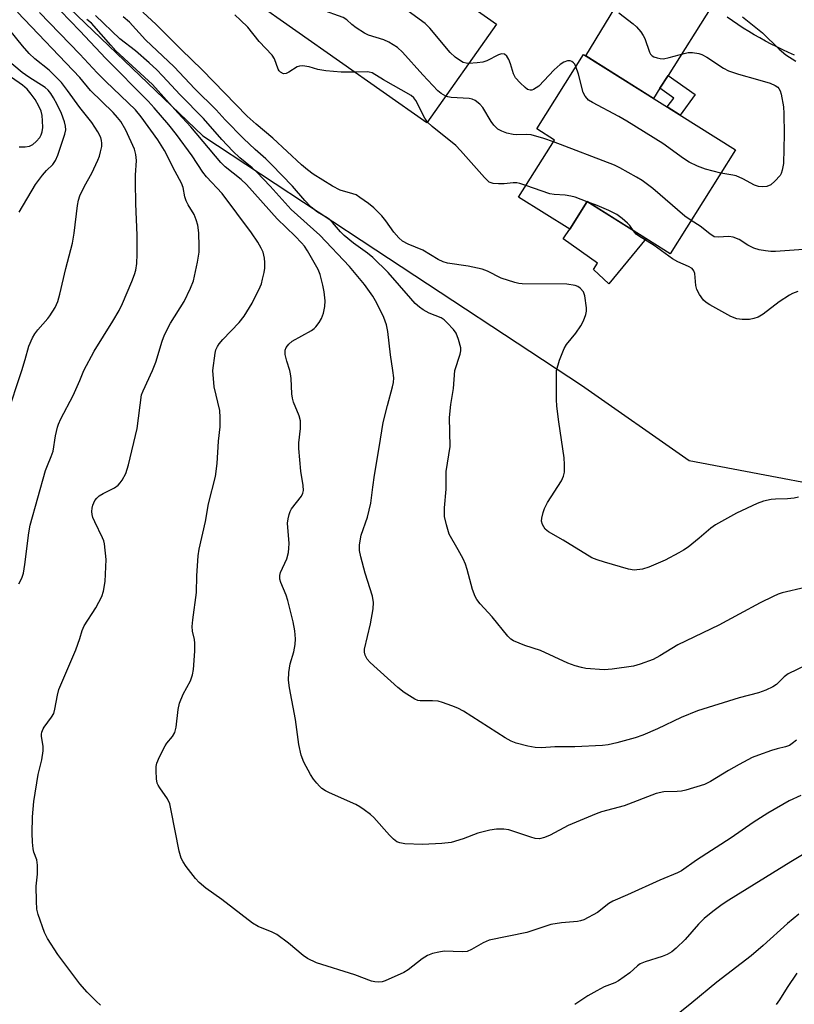
# Model space of a CAD drawing. Units: inches. Extents: x 1237767 to 1243767, y 533455 to 537455.
# Drawn here: x 1238984 to 1239185, y 533836 to 534091 of the extents above; entities that cross this region are included whole.
import ezdxf

# ---------------------------------------------------------------- set-up
doc = ezdxf.new("R2010")
doc.units = ezdxf.units.IN
doc.header["$MEASUREMENT"] = 0
for name, color, linetype in [('BLDG-Footprint', 5, 'Continuous'), ('CULTRL-Pad', 6, 'Continuous'), ('NTRL-Trees', 3, 'Continuous'), ('TRANS-Non Street Sidewalk', 7, 'Continuous'), ('TRANS-Road', 130, 'Continuous'), ('Undefined', 1, 'Continuous')]:
    doc.layers.add(name, color=color, linetype=linetype)

msp = doc.modelspace()

# ---------------------------------------------------------------- linework, layer by layer
at = {"layer": 'BLDG-Footprint'}
for points, elevation in [([(1239107.82, 534089.52), (1239089.82, 534063.98), (1239044.62, 534095.84), (1239065.76, 534125.84), (1239081.87, 534114.48), (1239078.73, 534110.03)], 387.52), ([(1239169.67, 534057.04), (1239152.78, 534030.15), (1239131.27, 534043.66), (1239126.77, 534036.49), (1239113.54, 534044.8), (1239122.82, 534059.57), (1239118.24, 534062.44), (1239130.35, 534081.73)], 386.68)]:
    msp.add_lwpolyline(points, close=True, dxfattribs=dict(at, elevation=elevation))
at = {"layer": 'CULTRL-Pad'}
msp.add_lwpolyline([(1239146.52, 534034.08), (1239136.92, 534022.39), (1239132.96, 534026.12), (1239133.98, 534027.7), (1239125.05, 534034.03), (1239125.75, 534035.04), (1239126.77, 534036.49), (1239126.82, 534036.57), (1239131.27, 534043.65)], close=True, dxfattribs=at)
at = {"layer": 'NTRL-Trees'}
msp.add_polyline3d([(1238957.78, 534428.53, 0), (1238922.99, 534335.75, 0), (1238917.95, 534305.69, 0), (1238903.99, 534222.38, 0), (1238905.6, 534218.99, 0), (1238938.4, 534150.11, 0), (1239031.87, 534060.64, 0), (1239076.6, 534031.22, 0), (1239129.81, 533996.21, 0), (1239157.66, 533976.73, 0), (1239211.38, 533966.58, 0), (1239241.46, 533960.9, 0), (1239327.27, 533976.84, 0), (1239405.73, 534024.65, 0), (1239462.12, 534058.97, 0), (1239562.65, 534182.79, 0)], dxfattribs=at)
at = {"layer": 'TRANS-Non Street Sidewalk'}
msp.add_lwpolyline([(1239150.12, 534072.95), (1239152.23, 534076.29), (1239159.22, 534071.31), (1239155.35, 534066.03), (1239152, 534068.14), (1239153.68, 534070.42)], close=True, dxfattribs=at)
at = {"layer": 'TRANS-Road'}
msp.add_lwpolyline([(1239163.54, 534094.18), (1239152.23, 534076.29), (1239150.12, 534072.95), (1239148.47, 534070.35), (1239130.93, 534081.36), (1239146.19, 534106.52)], close=True, dxfattribs=at)
msp.add_lwpolyline([(1239184.94, 534081.53), (1239183.41, 534082.21), (1239181.89, 534082.91), (1239180.39, 534083.63), (1239178.89, 534084.38), (1239177.42, 534085.16), (1239175.95, 534085.96), (1239174.51, 534086.8), (1239173.07, 534087.65), (1239171.65, 534088.53), (1239170.24, 534089.43), (1239168.86, 534090.36), (1239167.49, 534091.31)], dxfattribs=at)
at = {"layer": 'Undefined'}
for p, q in [((1239131.32, 534043.62, 384), (1239131.26, 534043.64, 384)), ((1239000, 533997.38, 370), (1239001.11, 534000, 370))]:
    msp.add_line(p, q, dxfattribs=at)
for points, elevation in [([(1239100.68, 534079.38), (1239100.02, 534079.43), (1239099.24, 534079.66), (1239098.26, 534080.19), (1239097.1, 534080.98), (1239095.87, 534082.21), (1239090.55, 534088.46), (1239089.33, 534089.71), (1239083.05, 534094.27), (1239082.04, 534094.82), (1239079.96, 534095.76), (1239078.51, 534096.67), (1239077.63, 534097.41), (1239075.84, 534099.34), (1239074.53, 534100.42), (1239072.96, 534101.2), (1239060.06, 534106.02), (1239059.11, 534106.55), (1239056.67, 534108.22), (1239055.48, 534109.1), (1239054.55, 534109.93)], 388), ([(1239094.7, 534070.91), (1239093.47, 534071.57), (1239092.61, 534072.32), (1239088.75, 534076.44), (1239083.47, 534082.33), (1239082.18, 534083.48), (1239079.99, 534084.84), (1239078.72, 534085.49), (1239074.72, 534086.72), (1239073.64, 534087.18), (1239071.51, 534088.59), (1239070.39, 534089.46), (1239069.11, 534090.62), (1239068.14, 534091.22), (1239062.41, 534093.33), (1239061.12, 534093.95), (1239051.59, 534100.53), (1239050.97, 534101.13), (1239050.66, 534101.58), (1239049.85, 534103.27)], 386), ([(1239000, 534087.79), (1238994.99, 534092.96)], 374), ([(1239000, 534067.97), (1238996.88, 534072.41), (1238995.29, 534074.43), (1238992.09, 534077.66), (1238988.41, 534080.6), (1238986.92, 534081.94), (1238985.18, 534083.89), (1238981.89, 534088.02), (1238980.93, 534089.12), (1238979.96, 534089.97), (1238976.82, 534092.21)], 368), ([(1239000, 534075.71), (1238983.88, 534092.61)], 370), ([(1239000, 534081.75), (1238989.61, 534092.58)], 372), ([(1239054.32, 534000), (1239053.57, 534002.37), (1239053.16, 534004.14), (1239053.15, 534005.24), (1239053.44, 534005.96), (1239054.09, 534006.82), (1239054.96, 534007.54), (1239059.95, 534010.35), (1239060.63, 534010.83), (1239061.05, 534011.24), (1239061.96, 534012.4), (1239062.52, 534013.45), (1239063.04, 534014.84), (1239063.41, 534016.58), (1239063.5, 534018.03), (1239063.28, 534020.32), (1239062.94, 534022.02), (1239062.19, 534024.82), (1239061.67, 534026.09), (1239058.95, 534030.96), (1239058.13, 534032.16), (1239057.38, 534033.04), (1239055.75, 534034.72), (1239051.09, 534039.23), (1239043.11, 534048.12), (1239041.78, 534049.33), (1239037.62, 534052.68), (1239036.47, 534053.8), (1239028.76, 534062.96), (1239025.42, 534066.57), (1239018.83, 534073.9), (1239009.38, 534082.65), (1239008.05, 534084.06), (1239003.01, 534089.75), (1239001.83, 534090.76)], 376), ([(1239081.04, 534000), (1239080.38, 534004.05), (1239079.75, 534010.11), (1239079.34, 534011.78), (1239078.68, 534013.68), (1239076.89, 534017.41), (1239075.87, 534019.17), (1239073.67, 534022.22), (1239069.83, 534026.86), (1239062.15, 534034.94), (1239054.67, 534041.61), (1239049.3, 534047.62), (1239045.8, 534051.26), (1239044.58, 534052.38), (1239041.42, 534055), (1239039.6, 534056.7), (1239036.78, 534059.69), (1239032.07, 534065.1), (1239026.01, 534071.27), (1239021.43, 534076.2), (1239019.93, 534077.72), (1239018, 534079.54), (1239014.41, 534082.6), (1239010.42, 534085.71), (1239004.07, 534091.77)], 378), ([(1239097.01, 534000), (1239098.43, 534004.23), (1239098.59, 534005.04), (1239098.56, 534005.86), (1239097.99, 534008.05), (1239097.35, 534009.63), (1239096.67, 534010.56), (1239095.09, 534012.29), (1239094.25, 534013.09), (1239093.55, 534013.58), (1239090.4, 534014.78), (1239088.85, 534015.64), (1239087.89, 534016.33), (1239086.82, 534017.32), (1239085.64, 534018.59), (1239079.78, 534025.35), (1239075.86, 534029.17), (1239074.48, 534030.33), (1239070.84, 534032.94), (1239068.42, 534034.9), (1239067.48, 534035.81), (1239065.44, 534038.24), (1239064.65, 534039.03), (1239064.03, 534039.46), (1239061.53, 534040.91), (1239059.88, 534042.23), (1239058.24, 534043.93), (1239055.08, 534047.68), (1239049.65, 534053.24), (1239048.17, 534054.71), (1239045.37, 534057.14), (1239042.38, 534059.98), (1239037.67, 534064.76), (1239035.28, 534067.34), (1239029.77, 534072.81), (1239024.42, 534078.52), (1239017.02, 534085.45), (1239012.89, 534090.04), (1239011.24, 534091.46)], 380), ([(1239123.37, 534000), (1239124.15, 534002.64), (1239125.31, 534005.72), (1239125.93, 534006.71), (1239128.33, 534009.67), (1239129.66, 534011.55), (1239130.34, 534012.83), (1239130.93, 534014.5), (1239131.1, 534015.36), (1239131.11, 534016.21), (1239130.7, 534019.33), (1239130.33, 534020.34), (1239129.49, 534021.31), (1239128.91, 534021.71), (1239128.21, 534021.96), (1239125.99, 534022.31), (1239114.51, 534022.39), (1239113.64, 534022.46), (1239112.54, 534022.7), (1239109.03, 534023.83), (1239105.46, 534025.64), (1239104.11, 534026.17), (1239100.46, 534026.94), (1239095.19, 534027.75), (1239094.05, 534028.07), (1239092.76, 534028.73), (1239088.75, 534031.12), (1239084.97, 534032.66), (1239083.55, 534033.41), (1239082.52, 534034.31), (1239081.23, 534035.77), (1239079.18, 534038.68), (1239078.16, 534039.94), (1239076.07, 534042.03), (1239074.7, 534043.18), (1239072.51, 534044.76), (1239071.5, 534045.37), (1239070.7, 534045.69), (1239067.37, 534046.65), (1239065.43, 534047.62), (1239060.41, 534050.72), (1239058.93, 534051.87), (1239057.41, 534053.18), (1239049.95, 534060.07), (1239045.62, 534063.71), (1239043.35, 534065.77), (1239031.71, 534077.74), (1239026.29, 534082.96), (1239019.76, 534089.45), (1239016.33, 534092.63)], 382), ([(1239071.15, 534077.14), (1239067.68, 534077.08), (1239063.67, 534077.46), (1239061.64, 534077.78), (1239059.4, 534078.54), (1239057.66, 534078.76), (1239056.83, 534078.68), (1239056.3, 534078.49), (1239054.11, 534077.09), (1239053.43, 534076.75), (1239052.75, 534076.73), (1239051.92, 534077.13), (1239051.58, 534077.45), (1239051.33, 534077.89), (1239050.4, 534080.53), (1239049.83, 534081.49), (1239046.46, 534085.09), (1239043.46, 534088.78), (1239041.61, 534090.59), (1239040.13, 534091.92)], 384), ([(1239139.5, 534092.48), (1239143.2, 534089.64), (1239144.02, 534088.84), (1239145.13, 534087.52), (1239145.79, 534086.59), (1239146.17, 534085.82), (1239147.38, 534082.28), (1239147.64, 534081.81), (1239148.09, 534081.34), (1239148.56, 534081.07), (1239149.35, 534080.8), (1239150.18, 534080.62), (1239151.03, 534080.6), (1239152.46, 534080.87), (1239156.34, 534081.98), (1239157.43, 534082.22), (1239158.52, 534082.23), (1239160.15, 534081.93), (1239160.95, 534081.66), (1239162.26, 534080.98), (1239166.54, 534078.19), (1239167.83, 534077.49), (1239170.46, 534076.58), (1239175.36, 534075.25), (1239178.63, 534074.26), (1239179.91, 534073.71), (1239180.58, 534073.24), (1239180.87, 534072.91), (1239181.21, 534072.27), (1239181.46, 534071.44), (1239182.04, 534068.15), (1239182.16, 534066.47), (1239182.27, 534061.06), (1239182.11, 534053.48), (1239181.75, 534051.75), (1239181.45, 534050.93), (1239181.17, 534050.43), (1239179.86, 534048.95), (1239178.8, 534048.02), (1239177.8, 534047.57), (1239176.73, 534047.46), (1239175.64, 534047.6), (1239174.58, 534047.89), (1239171.55, 534049.53), (1239169.8, 534050.29), (1239169.01, 534050.5), (1239165.86, 534050.97)], 388), ([(1239171.5, 534091.44), (1239176.62, 534087.28), (1239180.98, 534083.08), (1239182.64, 534081.64), (1239185.23, 534079.93)], 386), ([(1239034.48, 534000), (1239035.02, 534004.49), (1239035.23, 534005.34), (1239035.63, 534006.24), (1239036.05, 534006.91), (1239037, 534008.05), (1239041.25, 534012.4), (1239042.58, 534014.05), (1239044.6, 534017.39), (1239046.71, 534021.6), (1239047.02, 534022.43), (1239047.33, 534023.57), (1239047.7, 534025.31), (1239047.86, 534026.47), (1239047.89, 534027.89), (1239047.82, 534029.02), (1239047.44, 534030.57), (1239046.96, 534031.61), (1239046.08, 534033.14), (1239044.42, 534035.61), (1239036.86, 534045.76), (1239032.83, 534050.1), (1239031.87, 534051.24), (1239029.08, 534055.53), (1239025.03, 534061.04), (1239023.07, 534063.52), (1239019.3, 534067.91), (1239017.74, 534069.6), (1239006.75, 534080.67), (1239000, 534087.79)], 374), ([(1238984.34, 534040.91), (1238988.6, 534048.12), (1238990.36, 534050.48), (1238991.45, 534051.7), (1238993.01, 534053.27), (1238993.76, 534054.29), (1238994.33, 534055.66), (1238996.13, 534061.07), (1238996.38, 534062.22), (1238996.34, 534063.19), (1238996.06, 534064.27), (1238995.3, 534066.4), (1238994.2, 534068.74), (1238993.23, 534070.51), (1238992.5, 534071.64), (1238991.85, 534072.46), (1238991.07, 534073.18), (1238986.83, 534075.83), (1238985.14, 534077.06), (1238980.79, 534080.64)], 366), ([(1239018.84, 534000), (1239019.69, 534002.19), (1239021.34, 534007.57), (1239021.95, 534009.18), (1239023.49, 534012.2), (1239027.05, 534017.84), (1239028.67, 534021.3), (1239029.44, 534023.2), (1239030.49, 534028.03), (1239030.92, 534030.6), (1239030.94, 534032.06), (1239030.79, 534035.57), (1239030.56, 534037.59), (1239030.13, 534038.96), (1239029.58, 534040.28), (1239028.03, 534042.81), (1239027.52, 534043.83), (1239027.24, 534044.87), (1239026.78, 534047.32), (1239026.36, 534048.39), (1239024.72, 534051.42), (1239021.98, 534056.85), (1239020.23, 534059.63), (1239015.93, 534065.56), (1239014.44, 534067.39), (1239006.72, 534074.73), (1239004.51, 534076.97), (1239000, 534081.75)], 372), ([(1239128.39, 534078.61), (1239128.08, 534079.17), (1239127.74, 534079.56), (1239127.33, 534079.86), (1239126.89, 534080.06), (1239126.2, 534080.08), (1239125.28, 534079.72), (1239124.33, 534079.07), (1239122.75, 534077.68), (1239118.74, 534073.53), (1239118.09, 534073.03), (1239117.4, 534072.64), (1239116.95, 534072.5), (1239116.53, 534072.49), (1239115.88, 534072.67), (1239115.21, 534073.12), (1239113.94, 534074.35), (1239112.78, 534075.68), (1239112.23, 534076.69), (1239111.47, 534079.3), (1239111.04, 534080.37), (1239110.46, 534081.29), (1239109.88, 534081.74), (1239109.14, 534081.83), (1239108.34, 534081.62), (1239105.31, 534080.08), (1239104.26, 534079.7), (1239102.86, 534079.5), (1239100.68, 534079.38)], 388), ([(1239165.86, 534050.97), (1239161.92, 534052), (1239159.79, 534052.86), (1239157.71, 534053.83), (1239156.23, 534054.78), (1239150.89, 534058.66), (1239141.55, 534064.47), (1239139.49, 534065.66), (1239132.65, 534069.29), (1239131.65, 534069.92), (1239131.24, 534070.28), (1239130.75, 534070.88), (1239130.27, 534071.85), (1239129.04, 534076.59), (1239128.39, 534078.61)], 388), ([(1238984.33, 534057.82), (1238985.88, 534057.79), (1238987.03, 534057.97), (1238987.87, 534058.41), (1238988.71, 534059.16), (1238989.65, 534060.24), (1238990.07, 534060.94), (1238990.32, 534061.69), (1238990.44, 534062.78), (1238990.39, 534064.5), (1238990.28, 534065.93), (1238990.05, 534067.03), (1238989.47, 534068.33), (1238988.44, 534070.05), (1238987.48, 534071.45), (1238986.43, 534072.69), (1238985.18, 534073.75), (1238982.34, 534075.71)], 364), ([(1239001.11, 534000), (1239003.73, 534005.01), (1239008.61, 534012.75), (1239010.17, 534015.53), (1239011.05, 534017.35), (1239013.5, 534022.96), (1239014.21, 534024.83), (1239014.54, 534025.92), (1239014.79, 534027.67), (1239014.86, 534030.06), (1239014.87, 534034.99), (1239014.49, 534043.05), (1239014.41, 534048.74), (1239014.43, 534050.53), (1239014.72, 534054.29), (1239014.55, 534055.87), (1239014.14, 534057.23), (1239011.93, 534062.15), (1239010.63, 534064.36), (1239009.81, 534065.44), (1239008.69, 534066.66), (1239002.8, 534072.35), (1239000, 534075.71)], 370), ([(1239089.97, 534064.19), (1239089.31, 534065.2), (1239086.97, 534069.82), (1239086.48, 534070.47), (1239085.72, 534071.13), (1239078.62, 534075.15), (1239075.63, 534076.94), (1239074.92, 534077.15), (1239074.35, 534077.2), (1239071.15, 534077.14)], 384), ([(1239122.54, 534059.14), (1239120.09, 534060.01), (1239116.82, 534060.9), (1239115.69, 534061.03), (1239112.97, 534060.93), (1239112.17, 534060.99), (1239110.51, 534061.38), (1239109.18, 534061.84), (1239108.2, 534062.42), (1239107.14, 534063.44), (1239106.44, 534064.36), (1239104.27, 534068.02), (1239103.48, 534068.88), (1239102.32, 534069.77), (1239101.56, 534070.13), (1239100.74, 534070.3), (1239096.11, 534070.58), (1239095.26, 534070.72), (1239094.7, 534070.91)], 386), ([(1239000, 534045.14), (1239001.2, 534047.66), (1239003.14, 534051.04), (1239004.72, 534054.38), (1239005.12, 534055.44), (1239005.41, 534056.53), (1239005.69, 534057.91), (1239005.75, 534058.73), (1239005.67, 534059.49), (1239005.45, 534060.24), (1239004.66, 534061.72), (1239003.1, 534064.07), (1239000, 534067.97)], 368), ([(1239115.45, 534047.84), (1239113.88, 534048.34), (1239113.05, 534048.49), (1239112.18, 534048.48), (1239109.81, 534048.22), (1239108.38, 534048.22), (1239106.98, 534048.34), (1239106.46, 534048.47), (1239105.97, 534048.7), (1239104.73, 534049.86), (1239098.52, 534056.86), (1239097.29, 534058.15), (1239091.17, 534063.07), (1239089.97, 534064.19)], 384), ([(1239158.17, 534038.74), (1239156.54, 534039.91), (1239148.24, 534047.03), (1239145.52, 534049.09), (1239144.04, 534050), (1239139.72, 534052.43), (1239138.39, 534053.04), (1239122.54, 534059.14)], 386), ([(1239131.26, 534043.64), (1239128.15, 534044.78), (1239127.05, 534045.09), (1239125.63, 534045.28), (1239122.78, 534045.5), (1239121.64, 534045.69), (1239115.45, 534047.84)], 384), ([(1238985.04, 534000), (1238985.93, 534002.83), (1238986.88, 534006.32), (1238987.79, 534008.41), (1238988.37, 534009.43), (1238989.18, 534010.53), (1238991.78, 534013.43), (1238992.3, 534014.11), (1238993.65, 534016.31), (1238994.35, 534017.84), (1238994.86, 534019.72), (1238996.37, 534026.32), (1238998.18, 534032.94), (1238998.61, 534035.5), (1238999.46, 534042.62), (1238999.72, 534044.05), (1239000, 534045.14)], 368), ([(1239143.28, 534036.11), (1239142.29, 534037.5), (1239141.72, 534038.12), (1239140.38, 534039.28), (1239138.95, 534040.32), (1239136.87, 534041.39), (1239133.88, 534042.66), (1239131.32, 534043.62)], 384), ([(1239203.06, 534032.06), (1239198.57, 534031.61), (1239190.84, 534031.55), (1239179.97, 534030.8), (1239178.8, 534030.79), (1239177.4, 534030.93), (1239175.75, 534031.22), (1239174.41, 534031.65), (1239172.89, 534032.4), (1239170.64, 534033.83), (1239169.02, 534034.5), (1239167.9, 534034.67), (1239165.18, 534034.42), (1239164.16, 534034.59), (1239162.98, 534035.3), (1239160.48, 534037.34), (1239158.17, 534038.74)], 386), ([(1239185.8, 534020.39), (1239184.41, 534019.87), (1239183.63, 534019.48), (1239180.97, 534017.72), (1239176.8, 534014.52), (1239175.51, 534013.82), (1239174.4, 534013.41), (1239173.29, 534013.19), (1239171.36, 534013.15), (1239170.02, 534013.35), (1239168.45, 534013.99), (1239163.01, 534016.96), (1239162.03, 534017.59), (1239161.41, 534018.2), (1239160.38, 534019.63), (1239159.68, 534020.91), (1239159.42, 534021.99), (1239159.16, 534025.05), (1239158.89, 534025.76), (1239158.42, 534026.33), (1239157.49, 534026.89), (1239154.73, 534028.1), (1239153.33, 534028.88), (1239148.6, 534032.33), (1239144.6, 534034.77), (1239143.97, 534035.28), (1239143.28, 534036.11)], 384), ([(1238981.11, 533988.29), (1238985.04, 534000)], 368), ([(1239000, 533930.72), (1239000.68, 533932.79), (1239001.18, 533933.96), (1239004.17, 533938.66), (1239005.76, 533941.53), (1239006.17, 533942.91), (1239006.57, 533945.48), (1239006.82, 533951.13), (1239006.4, 533955.14), (1239006.22, 533955.97), (1239005.92, 533956.77), (1239003.89, 533960.9), (1239003.44, 533961.98), (1239003.25, 533962.76), (1239003.15, 533963.55), (1239003.21, 533964.36), (1239003.39, 533965.15), (1239003.89, 533966.39), (1239004.42, 533967.03), (1239005.06, 533967.59), (1239006.06, 533968.22), (1239008.99, 533969.69), (1239009.95, 533970.34), (1239010.5, 533970.96), (1239010.98, 533971.65), (1239011.94, 533973.39), (1239012.59, 533975.58), (1239014.83, 533985), (1239016.02, 533993.72), (1239016.42, 533994.76), (1239018.84, 534000)], 372), ([(1239186.59, 533890.09), (1239183.53, 533888.75), (1239178.04, 533885.56), (1239174.26, 533883.17), (1239168.54, 533879.2), (1239159.58, 533873.36), (1239155.69, 533870.64), (1239154.67, 533870.14), (1239150.09, 533868.22), (1239141.75, 533864.42), (1239137.88, 533862.82), (1239136.92, 533862.2), (1239133.94, 533859.89), (1239130.39, 533858), (1239129.59, 533857.7), (1239128.74, 533857.54), (1239124.66, 533857.18), (1239121.91, 533856.74), (1239120.82, 533856.43), (1239115.66, 533854.69), (1239105.94, 533852.69), (1239104.35, 533852.06), (1239101.39, 533850.29), (1239100.23, 533849.82), (1239098.91, 533849.7), (1239094.33, 533849.84), (1239092.91, 533849.64), (1239091.24, 533849.23), (1239089.95, 533848.72), (1239088.56, 533847.89), (1239084.97, 533845.03), (1239083.86, 533844.32), (1239079.03, 533842.19), (1239078.21, 533841.92), (1239077.39, 533841.82), (1239076.31, 533841.91), (1239075.49, 533842.12), (1239071.19, 533843.79), (1239061.22, 533846.89), (1239058.96, 533847.95), (1239057.78, 533848.72), (1239053.98, 533851.97), (1239051.04, 533854.15), (1239049.8, 533854.79), (1239046.16, 533856.25), (1239044.67, 533857.11), (1239036.74, 533863.21), (1239032.67, 533866.19), (1239030.93, 533867.59), (1239029.94, 533868.65), (1239027.58, 533871.75), (1239026.73, 533872.98), (1239026.26, 533873.92), (1239025.73, 533875.77), (1239023.7, 533886.24), (1239023.29, 533887.95), (1239022.7, 533889.24), (1239020.69, 533892.07), (1239020.27, 533892.81), (1239020.08, 533893.33), (1239019.9, 533894.46), (1239019.79, 533896.49), (1239019.8, 533897.65), (1239019.95, 533898.48), (1239020.61, 533900.08), (1239022.07, 533902.93), (1239022.54, 533903.66), (1239024.03, 533905.4), (1239024.59, 533906.4), (1239024.94, 533907.77), (1239025.49, 533912.34), (1239025.81, 533914.02), (1239026.78, 533916.33), (1239028.67, 533919.77), (1239029.2, 533921.35), (1239029.48, 533922.73), (1239029.75, 533927.42), (1239029.79, 533929.47), (1239029.69, 533930.45), (1239029.19, 533932.62), (1239029.11, 533933.77), (1239029.28, 533935.53), (1239030.23, 533942.56), (1239030.3, 533946.88), (1239030.65, 533952.11), (1239030.94, 533953.83), (1239032.54, 533960.95), (1239033.34, 533965.51), (1239035.15, 533972.61), (1239035.58, 533975.96), (1239035.9, 533981.71), (1239036.33, 533985.47), (1239036.36, 533987.84), (1239036.25, 533989.61), (1239034.75, 533995.76), (1239034.48, 534000)], 374), ([(1239185.44, 533904.41), (1239184.33, 533903.53), (1239183.61, 533903.08), (1239182.6, 533902.71), (1239180.42, 533902.18), (1239178.99, 533901.74), (1239175.6, 533900.58), (1239173.95, 533899.91), (1239170.59, 533898.13), (1239167.81, 533896.54), (1239163.2, 533893.74), (1239161.64, 533892.96), (1239156.81, 533891.5), (1239155.71, 533891.24), (1239154.53, 533891.14), (1239151.08, 533891.09), (1239149.15, 533890.66), (1239140.84, 533887.43), (1239134.97, 533885.87), (1239133.62, 533885.4), (1239126.39, 533882.32), (1239121.75, 533879.86), (1239120.24, 533879.22), (1239118.92, 533878.95), (1239117.8, 533879.03), (1239116.69, 533879.33), (1239112.31, 533880.84), (1239110.98, 533881.23), (1239109.75, 533881.41), (1239107.81, 533881.42), (1239106.11, 533881.16), (1239102.99, 533880.37), (1239099.21, 533878.9), (1239096.07, 533877.97), (1239093.72, 533877.72), (1239088.69, 533877.44), (1239084.13, 533877.62), (1239082.82, 533877.84), (1239082.08, 533878.14), (1239081.18, 533878.82), (1239080.16, 533879.83), (1239076.11, 533884.47), (1239075.24, 533885.22), (1239073.62, 533886.42), (1239072.44, 533887.23), (1239071.45, 533887.79), (1239064.65, 533890.78), (1239063.63, 533891.31), (1239062.68, 533891.94), (1239062.04, 533892.49), (1239061.31, 533893.3), (1239060.47, 533894.38), (1239059.69, 533895.56), (1239057.97, 533898.74), (1239057.31, 533900.57), (1239056.68, 533903.33), (1239055.86, 533909.74), (1239054.31, 533917.95), (1239054.04, 533919.92), (1239054.13, 533921.89), (1239054.42, 533924.12), (1239055.42, 533927.23), (1239055.78, 533929.17), (1239055.83, 533930.6), (1239055.62, 533932.68), (1239055.25, 533935.04), (1239053.85, 533940.5), (1239053.39, 533941.91), (1239052.04, 533945.19), (1239051.8, 533946.02), (1239051.74, 533946.5), (1239051.77, 533946.98), (1239051.99, 533947.77), (1239053.6, 533951.32), (1239054, 533952.96), (1239054.13, 533954.09), (1239054.15, 533955.25), (1239053.78, 533960.54), (1239053.9, 533961.65), (1239054.15, 533962.73), (1239054.42, 533963.51), (1239054.83, 533964.25), (1239057.35, 533967.5), (1239057.73, 533968.25), (1239057.89, 533969), (1239057.81, 533970.22), (1239057.19, 533973.97), (1239056.68, 533979.87), (1239056.73, 533981.3), (1239057.11, 533984.97), (1239057.12, 533986.97), (1239056.8, 533988.28), (1239055.34, 533991.81), (1239055.01, 533992.87), (1239054.86, 533993.98), (1239054.72, 533997.94), (1239054.54, 533999.17), (1239054.32, 534000)], 376), ([(1239190.43, 533925.05), (1239183.25, 533921.6), (1239182.22, 533920.81), (1239180.28, 533918.81), (1239179.34, 533918.2), (1239177.48, 533917.37), (1239175.57, 533916.65), (1239170.61, 533915.38), (1239159.82, 533912.03), (1239155.63, 533910.32), (1239149.44, 533907.35), (1239145.7, 533905.73), (1239143.74, 533905.03), (1239138.96, 533903.75), (1239136.7, 533903.21), (1239135.23, 533903.04), (1239128.11, 533902.72), (1239122.9, 533902.69), (1239119.49, 533902.41), (1239117.85, 533902.55), (1239115.9, 533902.91), (1239112.88, 533903.65), (1239111.58, 533904.14), (1239110.08, 533905.01), (1239099.25, 533911.91), (1239097.81, 533912.67), (1239096.25, 533913.33), (1239093.83, 533914.2), (1239092.72, 533914.48), (1239091.28, 533914.59), (1239088.05, 533914.59), (1239087.49, 533914.69), (1239086.7, 533915.01), (1239083.94, 533916.72), (1239082.31, 533918), (1239075.14, 533924.53), (1239074.38, 533925.39), (1239073.86, 533926.36), (1239073.67, 533927.14), (1239073.71, 533927.97), (1239075.23, 533934.52), (1239075.93, 533938.35), (1239076.01, 533940.03), (1239075.75, 533941.66), (1239073.83, 533947.62), (1239072.73, 533951.8), (1239072.39, 533953.48), (1239072.4, 533954.88), (1239072.79, 533957.39), (1239074.44, 533962.09), (1239075.33, 533965.68), (1239075.81, 533969.82), (1239076.25, 533972.96), (1239077.49, 533980.05), (1239078.48, 533986.51), (1239079.59, 533990.98), (1239080.96, 533995.73), (1239081.22, 533996.87), (1239081.25, 533998.13), (1239081.04, 534000)], 378), ([(1239187.7, 533943.93), (1239181.76, 533942.49), (1239180.66, 533942.13), (1239179.36, 533941.57), (1239176.02, 533939.96), (1239170.62, 533936.96), (1239165.35, 533934.17), (1239154.7, 533929.03), (1239150.06, 533926.21), (1239148.37, 533925.32), (1239145, 533924.09), (1239143.28, 533923.59), (1239137.75, 533922.79), (1239135.69, 533922.62), (1239130.92, 533922.98), (1239129.78, 533923.17), (1239128.18, 533923.6), (1239126.31, 533924.36), (1239119.21, 533927.59), (1239115.14, 533928.89), (1239112.21, 533930.07), (1239111.51, 533930.54), (1239110.73, 533931.33), (1239106.72, 533936.32), (1239103.61, 533939.65), (1239102.72, 533940.83), (1239102.29, 533941.57), (1239101.62, 533943.38), (1239100.25, 533948.58), (1239099.82, 533949.94), (1239099.19, 533951.29), (1239097.94, 533953.67), (1239095.62, 533957.65), (1239094.85, 533960.07), (1239094.37, 533962.28), (1239094.39, 533964.49), (1239094.78, 533969.32), (1239094.83, 533973.86), (1239095.8, 533980.36), (1239095.69, 533987.85), (1239096.05, 533991.23), (1239096.72, 533995.32), (1239097.01, 534000)], 380), ([(1239185.96, 533967.27), (1239184.82, 533967.03), (1239183.07, 533966.81), (1239179.98, 533966.76), (1239178.87, 533966.67), (1239176.92, 533966.22), (1239175.28, 533965.63), (1239169.93, 533963.07), (1239164.46, 533960.11), (1239163.31, 533959.25), (1239160.27, 533956.66), (1239157.39, 533954.36), (1239156.23, 533953.55), (1239154.99, 533952.84), (1239151.44, 533950.98), (1239147.21, 533949.12), (1239145.59, 533948.64), (1239143.4, 533948.39), (1239141.99, 533948.61), (1239135.77, 533950.43), (1239133.84, 533951.06), (1239132.51, 533951.6), (1239125.09, 533956.16), (1239121.25, 533958.29), (1239120.4, 533959.01), (1239119.72, 533960.22), (1239119.51, 533961.01), (1239119.54, 533961.84), (1239119.86, 533963.24), (1239120.24, 533964.33), (1239121.05, 533965.83), (1239124.66, 533971.46), (1239125.18, 533972.65), (1239125.38, 533973.68), (1239125.42, 533975.71), (1239125.3, 533977.43), (1239123.91, 533986.7), (1239123.42, 533990.76), (1239123.36, 533992.53), (1239123.37, 534000)], 382), ([(1238984.22, 533944.86), (1238984.81, 533945.78), (1238985.15, 533946.53), (1238985.44, 533947.62), (1238985.84, 533949.88), (1238986.83, 533958), (1238987.18, 533960.01), (1238991.19, 533974.12), (1238991.65, 533975.44), (1238992.64, 533977.8), (1238993.1, 533979.18), (1238993.76, 533983.12), (1238994.25, 533985.3), (1238994.52, 533986.11), (1238995.15, 533987.46), (1238998.33, 533993.5), (1239000, 533997.38)], 370), ([(1239000, 533841.45), (1238994.33, 533849.05), (1238991.65, 533853.14), (1238990.89, 533854.69), (1238989.23, 533859.36), (1238988.89, 533860.77), (1238988.8, 533862.84), (1238988.78, 533866.71), (1238989.11, 533869.82), (1238989.07, 533872.08), (1238988.87, 533873.46), (1238988.13, 533875.48), (1238987.95, 533876.31), (1238987.81, 533878.06), (1238987.74, 533880.38), (1238987.82, 533884.61), (1238988.14, 533888.55), (1238989.28, 533895.54), (1238989.57, 533896.93), (1238990.22, 533899.36), (1238990.59, 533901.65), (1238990.59, 533902.8), (1238990.12, 533905.42), (1238990.11, 533905.99), (1238990.21, 533906.53), (1238990.51, 533907.32), (1238990.78, 533907.82), (1238992.74, 533910.35), (1238993.28, 533911.34), (1238993.58, 533912.41), (1238994.27, 533916.06), (1238994.64, 533917.49), (1238999.02, 533927.77), (1239000, 533930.72)], 372), ([(1239187.45, 533875), (1239183.97, 533872.95), (1239167.93, 533863.04), (1239166.19, 533861.9), (1239163.81, 533860.17), (1239161.55, 533858.3), (1239160.08, 533856.87), (1239156.6, 533852.93), (1239154.28, 533850.62), (1239153.16, 533849.69), (1239151.97, 533849.02), (1239150.7, 533848.47), (1239146.32, 533847.1), (1239145.01, 533846.57), (1239144.29, 533846.07), (1239142.29, 533844.25), (1239139.36, 533842.2), (1239138.41, 533841.71), (1239135.64, 533840.62), (1239133.78, 533839.66), (1239131.45, 533838.33), (1239128.06, 533836.06)], 372), ([(1239186.02, 533859.45), (1239183.12, 533857.04), (1239176.83, 533851.31), (1239173.72, 533848.65), (1239164.79, 533841.87), (1239158.39, 533836.51), (1239152.66, 533831.96)], 370), ([(1239185.56, 533844.19), (1239183.03, 533840.47), (1239181.08, 533837.3), (1239180.14, 533836.06)], 368), ([(1239005.35, 533835.91), (1239004.26, 533836.92), (1239001.95, 533839.25), (1239000, 533841.45)], 372)]:
    msp.add_lwpolyline(points, dxfattribs=dict(at, elevation=elevation))

doc.saveas('drawing.dxf')
